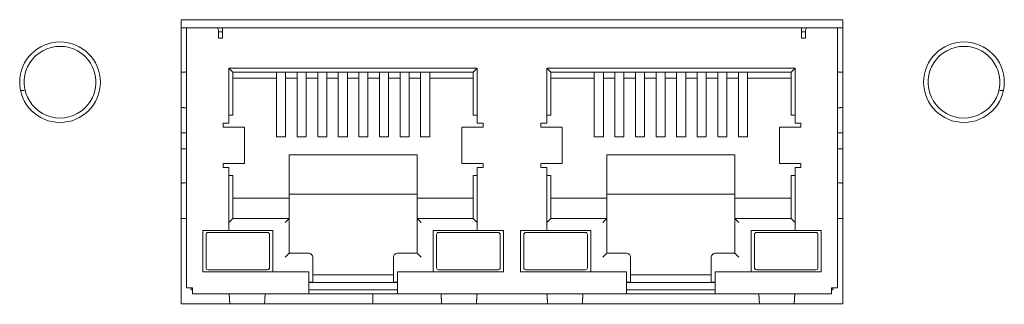
# Model space of a CAD drawing. Units: millimetres. Extents: x 0 to 1189, y 0 to 841.
# Drawn here: x 99 to 148, y 130 to 144 of the extents above; entities that cross this region are included whole.
import ezdxf

# ---------------------------------------------------------------- set-up
doc = ezdxf.new("R2010")
doc.units = ezdxf.units.MM
doc.layers.add('1', color=7, linetype='Continuous', true_color=0xffffff)

msp = doc.modelspace()

# ---------------------------------------------------------------- linework, layer by layer
at = {"layer": '1', "color": 3, "linetype": 'Continuous', "lineweight": 18}
for p, q in [((140.064, 144.272), (107.264, 144.272)), ((107.264, 144.272), (107.264, 130.172)), ((140.064, 130.172), (140.064, 144.272)), ((107.539, 143.862), (107.265, 143.862)), ((107.534, 143.862), (107.834, 143.862)), ((107.534, 130.962), (107.534, 143.862)), ((107.834, 143.862), (109.014, 143.862)), ((109.316, 143.862), (109.015, 143.862)), ((109.114, 143.362), (109.114, 143.762)), ((109.115, 143.662), (109.315, 143.662)), ((109.314, 143.562), (109.314, 143.862)), ((109.314, 143.862), (138.014, 143.862)), ((109.314, 143.562), (109.314, 143.362)), ((138.014, 143.862), (138.014, 143.562)), ((138.014, 143.662), (138.214, 143.662)), ((138.014, 143.562), (138.014, 143.362)), ((138.317, 143.862), (138.016, 143.862)), ((138.214, 143.362), (138.214, 143.762)), ((138.314, 143.862), (139.494, 143.862)), ((139.494, 143.862), (139.794, 143.862)), ((139.794, 130.962), (139.794, 143.862)), ((140.067, 143.862), (139.799, 143.862)), ((109.314, 143.362), (109.114, 143.362)), ((138.014, 143.362), (138.214, 143.362)), ((109.834, 141.662), (109.634, 141.862)), ((109.634, 141.862), (121.944, 141.862)), ((109.634, 139.137), (109.634, 141.862)), ((121.744, 141.662), (109.834, 141.662)), ((109.834, 141.662), (109.834, 139.537)), ((111.994, 141.297), (111.994, 141.662)), ((112.444, 141.297), (112.444, 141.662)), ((113.014, 141.297), (113.014, 141.662)), ((113.464, 141.297), (113.464, 141.662)), ((114.034, 141.297), (114.034, 141.662)), ((114.484, 141.297), (114.484, 141.662)), ((115.054, 141.297), (115.054, 141.662)), ((115.504, 141.297), (115.504, 141.662)), ((116.074, 141.297), (116.074, 141.662)), ((116.524, 141.297), (116.524, 141.662)), ((117.094, 141.297), (117.094, 141.662)), ((117.544, 141.297), (117.544, 141.662)), ((118.114, 141.297), (118.114, 141.662)), ((118.564, 141.297), (118.564, 141.662)), ((119.134, 141.297), (119.134, 141.662)), ((119.584, 141.297), (119.584, 141.662)), ((121.744, 141.662), (121.944, 141.862)), ((121.744, 139.537), (121.744, 141.662)), ((121.944, 141.862), (121.944, 139.137)), ((125.384, 141.862), (125.584, 141.662)), ((125.384, 139.137), (125.384, 141.862)), ((125.384, 141.862), (137.694, 141.862)), ((137.494, 141.662), (125.584, 141.662)), ((125.584, 141.662), (125.584, 139.537)), ((127.744, 141.297), (127.744, 141.662)), ((128.194, 141.297), (128.194, 141.662)), ((128.764, 141.297), (128.764, 141.662)), ((129.214, 141.297), (129.214, 141.662)), ((129.784, 141.297), (129.784, 141.662)), ((130.234, 141.297), (130.234, 141.662)), ((130.804, 141.297), (130.804, 141.662)), ((131.254, 141.297), (131.254, 141.662)), ((131.824, 141.297), (131.824, 141.662)), ((132.274, 141.297), (132.274, 141.662)), ((132.844, 141.297), (132.844, 141.662)), ((133.294, 141.297), (133.294, 141.662)), ((133.864, 141.297), (133.864, 141.662)), ((134.314, 141.297), (134.314, 141.662)), ((134.884, 141.297), (134.884, 141.662)), ((135.334, 141.297), (135.334, 141.662)), ((137.694, 141.862), (137.494, 141.662)), ((137.494, 139.537), (137.494, 141.662)), ((137.694, 141.862), (137.694, 139.137)), ((111.994, 141.362), (109.834, 141.362)), ((109.834, 141.362), (111.994, 141.362)), ((111.994, 141.277), (111.994, 141.297)), ((111.994, 138.462), (111.994, 141.277)), ((113.014, 141.362), (112.444, 141.362)), ((112.444, 141.362), (113.014, 141.362)), ((112.444, 141.277), (112.444, 141.297)), ((112.444, 138.462), (112.444, 141.277)), ((113.014, 141.277), (113.014, 141.297)), ((113.014, 138.462), (113.014, 141.277)), ((114.034, 141.362), (113.464, 141.362)), ((113.464, 141.362), (114.034, 141.362)), ((113.464, 141.277), (113.464, 141.297)), ((113.464, 138.462), (113.464, 141.277)), ((114.034, 141.277), (114.034, 141.297)), ((114.034, 138.462), (114.034, 141.277)), ((115.054, 141.362), (114.484, 141.362)), ((114.484, 141.362), (115.054, 141.362)), ((114.484, 141.277), (114.484, 141.297)), ((114.484, 138.462), (114.484, 141.277)), ((115.054, 141.277), (115.054, 141.297)), ((115.054, 138.462), (115.054, 141.277)), ((116.074, 141.362), (115.504, 141.362)), ((115.504, 141.277), (115.504, 141.297)), ((115.504, 138.462), (115.504, 141.277)), ((115.505, 141.362), (116.074, 141.362)), ((116.074, 141.277), (116.074, 141.297)), ((116.074, 138.462), (116.074, 141.277)), ((117.094, 141.362), (116.524, 141.362)), ((116.524, 141.362), (117.094, 141.362)), ((116.524, 141.277), (116.524, 141.297)), ((116.524, 138.462), (116.524, 141.277)), ((117.094, 141.277), (117.094, 141.297)), ((117.094, 138.462), (117.094, 141.277)), ((118.114, 141.362), (117.544, 141.362)), ((117.544, 141.362), (118.114, 141.362)), ((117.544, 141.277), (117.544, 141.297)), ((117.544, 138.462), (117.544, 141.277)), ((118.114, 141.277), (118.114, 141.297)), ((118.114, 138.462), (118.114, 141.277)), ((119.134, 141.362), (118.564, 141.362)), ((118.564, 141.362), (119.134, 141.362)), ((118.564, 141.277), (118.564, 141.297)), ((118.564, 138.462), (118.564, 141.277)), ((119.134, 141.277), (119.134, 141.297)), ((119.134, 138.462), (119.134, 141.277)), ((121.744, 141.362), (119.584, 141.362)), ((119.584, 141.362), (121.744, 141.362)), ((119.584, 141.277), (119.584, 141.297)), ((119.584, 138.462), (119.584, 141.277)), ((125.584, 141.362), (127.744, 141.362)), ((127.744, 141.362), (125.584, 141.362)), ((127.744, 141.277), (127.744, 141.297)), ((127.744, 138.462), (127.744, 141.277)), ((128.194, 141.362), (128.764, 141.362)), ((128.764, 141.362), (128.194, 141.362)), ((128.194, 141.277), (128.194, 141.297)), ((128.194, 138.462), (128.194, 141.277)), ((128.764, 141.277), (128.764, 141.297)), ((128.764, 138.462), (128.764, 141.277)), ((129.214, 141.362), (129.784, 141.362)), ((129.784, 141.362), (129.214, 141.362)), ((129.214, 141.277), (129.214, 141.297)), ((129.214, 138.462), (129.214, 141.277)), ((129.784, 141.277), (129.784, 141.297)), ((129.784, 138.462), (129.784, 141.277)), ((130.234, 141.362), (130.804, 141.362)), ((130.804, 141.362), (130.234, 141.362)), ((130.234, 141.277), (130.234, 141.297)), ((130.234, 138.462), (130.234, 141.277)), ((130.804, 141.277), (130.804, 141.297)), ((130.804, 138.462), (130.804, 141.277)), ((131.824, 141.362), (131.254, 141.362)), ((131.254, 141.277), (131.254, 141.297)), ((131.254, 138.462), (131.254, 141.277)), ((131.255, 141.362), (131.824, 141.362)), ((131.824, 141.277), (131.824, 141.297)), ((131.824, 138.462), (131.824, 141.277)), ((132.274, 141.362), (132.844, 141.362)), ((132.844, 141.362), (132.274, 141.362)), ((132.274, 141.277), (132.274, 141.297)), ((132.274, 138.462), (132.274, 141.277)), ((132.844, 141.277), (132.844, 141.297)), ((132.844, 138.462), (132.844, 141.277)), ((133.294, 141.362), (133.864, 141.362)), ((133.864, 141.362), (133.294, 141.362)), ((133.294, 141.277), (133.294, 141.297)), ((133.294, 138.462), (133.294, 141.277)), ((133.864, 141.277), (133.864, 141.297)), ((133.864, 138.462), (133.864, 141.277)), ((134.314, 141.362), (134.884, 141.362)), ((134.884, 141.362), (134.314, 141.362)), ((134.314, 141.277), (134.314, 141.297)), ((134.314, 138.462), (134.314, 141.277)), ((134.884, 141.277), (134.884, 141.297)), ((134.884, 138.462), (134.884, 141.277)), ((135.334, 141.362), (137.494, 141.362)), ((137.494, 141.362), (135.334, 141.362)), ((135.334, 141.277), (135.334, 141.297)), ((135.334, 138.462), (135.334, 141.277)), ((99.486, 140.762), (99.306, 140.762)), ((148.022, 140.762), (147.843, 140.762)), ((109.351, 138.937), (109.351, 139.137)), ((109.351, 139.137), (109.634, 139.137)), ((109.834, 139.537), (109.634, 139.537)), ((121.944, 139.537), (121.744, 139.537)), ((122.228, 139.137), (121.944, 139.137)), ((122.228, 138.937), (122.228, 139.137)), ((125.101, 138.937), (125.101, 139.137)), ((125.101, 139.137), (125.384, 139.137)), ((125.584, 139.537), (125.384, 139.537)), ((137.694, 139.537), (137.494, 139.537)), ((137.978, 139.137), (137.694, 139.137)), ((137.978, 138.937), (137.978, 139.137)), ((107.534, 138.662), (107.264, 138.662)), ((109.551, 138.937), (109.351, 138.937)), ((109.551, 138.937), (109.846, 138.937)), ((109.846, 138.937), (110.4, 138.937)), ((110.405, 138.937), (110.4, 138.937)), ((110.405, 137.137), (110.405, 138.937)), ((111.994, 139.025), (111.994, 138.462)), ((112.444, 138.462), (112.444, 139.025)), ((113.014, 139.025), (113.014, 138.462)), ((113.464, 138.462), (113.464, 139.025)), ((114.034, 139.025), (114.034, 138.462)), ((114.484, 138.462), (114.484, 139.025)), ((115.054, 139.025), (115.054, 138.462)), ((115.504, 138.462), (115.504, 139.025)), ((116.074, 138.462), (116.074, 139.025)), ((116.524, 139.025), (116.524, 138.462)), ((117.094, 138.462), (117.094, 139.025)), ((117.544, 139.025), (117.544, 138.462)), ((118.114, 138.462), (118.114, 139.025)), ((118.564, 139.025), (118.564, 138.462)), ((119.134, 138.462), (119.134, 139.025)), ((119.584, 139.025), (119.584, 138.462)), ((121.179, 138.937), (121.174, 138.937)), ((121.174, 138.937), (121.174, 137.137)), ((121.179, 138.937), (121.733, 138.937)), ((121.733, 138.937), (122.028, 138.937)), ((122.028, 138.937), (122.228, 138.937)), ((125.301, 138.937), (125.101, 138.937)), ((125.301, 138.937), (125.596, 138.937)), ((125.596, 138.937), (126.15, 138.937)), ((126.155, 138.937), (126.15, 138.937)), ((126.155, 137.137), (126.155, 138.937)), ((127.744, 139.025), (127.744, 138.462)), ((128.194, 138.462), (128.194, 139.025)), ((128.764, 139.025), (128.764, 138.462)), ((129.214, 138.462), (129.214, 139.025)), ((129.784, 139.025), (129.784, 138.462)), ((130.234, 138.462), (130.234, 139.025)), ((130.804, 139.025), (130.804, 138.462)), ((131.254, 138.462), (131.254, 139.025)), ((131.824, 138.462), (131.824, 139.025)), ((132.274, 139.025), (132.274, 138.462)), ((132.844, 138.462), (132.844, 139.025)), ((133.294, 139.025), (133.294, 138.462)), ((133.864, 138.462), (133.864, 139.025)), ((134.314, 139.025), (134.314, 138.462)), ((134.884, 138.462), (134.884, 139.025)), ((135.334, 139.025), (135.334, 138.462)), ((136.929, 138.937), (136.924, 138.937)), ((136.924, 138.937), (136.924, 137.137)), ((136.929, 138.937), (137.483, 138.937)), ((137.483, 138.937), (137.778, 138.937)), ((137.778, 138.937), (137.978, 138.937)), ((140.064, 138.662), (139.794, 138.662)), ((112.444, 138.462), (111.994, 138.462)), ((113.464, 138.462), (113.014, 138.462)), ((114.484, 138.462), (114.034, 138.462)), ((115.504, 138.462), (115.054, 138.462)), ((116.524, 138.462), (116.074, 138.462)), ((117.544, 138.462), (117.094, 138.462)), ((118.564, 138.462), (118.114, 138.462)), ((119.584, 138.462), (119.134, 138.462)), ((128.194, 138.462), (127.744, 138.462)), ((129.214, 138.462), (128.764, 138.462)), ((130.234, 138.462), (129.784, 138.462)), ((131.254, 138.462), (130.804, 138.462)), ((132.274, 138.462), (131.824, 138.462)), ((133.294, 138.462), (132.844, 138.462)), ((134.314, 138.462), (133.864, 138.462)), ((135.334, 138.462), (134.884, 138.462)), ((107.535, 137.862), (107.265, 137.862)), ((140.064, 137.862), (139.794, 137.862)), ((109.351, 137.137), (109.351, 136.937)), ((109.551, 137.137), (109.351, 137.137)), ((109.846, 137.137), (109.551, 137.137)), ((110.4, 137.137), (109.846, 137.137)), ((110.4, 137.137), (110.405, 137.137)), ((112.614, 135.412), (112.614, 137.562)), ((118.964, 137.562), (112.614, 137.562)), ((118.964, 137.562), (118.964, 135.412)), ((121.174, 137.137), (121.179, 137.137)), ((121.733, 137.137), (121.179, 137.137)), ((122.028, 137.137), (121.733, 137.137)), ((122.028, 137.137), (122.228, 137.137)), ((122.228, 137.137), (122.228, 136.937)), ((125.301, 137.137), (125.101, 137.137)), ((125.101, 137.137), (125.101, 136.937)), ((125.596, 137.137), (125.301, 137.137)), ((126.15, 137.137), (125.596, 137.137)), ((126.15, 137.137), (126.155, 137.137)), ((128.364, 137.562), (128.364, 135.412)), ((134.714, 137.562), (128.364, 137.562)), ((134.714, 135.412), (134.714, 137.562)), ((136.924, 137.137), (136.929, 137.137)), ((137.483, 137.137), (136.929, 137.137)), ((137.778, 137.137), (137.483, 137.137)), ((137.778, 137.137), (137.978, 137.137)), ((137.978, 137.137), (137.978, 136.937)), ((109.351, 136.937), (109.634, 136.937)), ((109.634, 133.812), (109.634, 136.937)), ((122.228, 136.937), (121.944, 136.937)), ((121.944, 136.937), (121.944, 133.812)), ((125.101, 136.937), (125.384, 136.937)), ((125.384, 133.812), (125.384, 136.937)), ((137.978, 136.937), (137.694, 136.937)), ((137.694, 136.937), (137.694, 133.812)), ((109.634, 136.537), (109.834, 136.537)), ((109.834, 136.537), (109.834, 134.412)), ((121.744, 136.537), (121.944, 136.537)), ((121.744, 134.412), (121.744, 136.537)), ((125.384, 136.537), (125.584, 136.537)), ((125.584, 136.537), (125.584, 134.412)), ((137.494, 136.537), (137.694, 136.537)), ((137.494, 134.412), (137.494, 136.537)), ((112.614, 135.412), (109.834, 135.412)), ((112.614, 135.612), (118.964, 135.612)), ((112.614, 134.412), (112.614, 135.412)), ((118.964, 135.412), (118.964, 134.412)), ((121.744, 135.412), (118.964, 135.412)), ((128.364, 135.412), (125.584, 135.412)), ((128.364, 135.612), (134.714, 135.612)), ((128.364, 134.412), (128.364, 135.412)), ((134.714, 135.412), (134.714, 134.412)), ((137.494, 135.412), (134.714, 135.412)), ((109.834, 134.412), (109.634, 134.212)), ((109.834, 134.412), (112.614, 134.412)), ((112.614, 134.412), (112.414, 134.212)), ((112.614, 134.412), (112.614, 132.682)), ((118.964, 134.412), (119.164, 134.212)), ((118.964, 134.412), (121.744, 134.412)), ((118.964, 132.682), (118.964, 134.412)), ((121.744, 134.412), (121.944, 134.212)), ((125.384, 134.212), (125.584, 134.412)), ((125.584, 134.412), (128.364, 134.412)), ((128.164, 134.212), (128.364, 134.412)), ((128.364, 134.412), (128.364, 132.682)), ((134.914, 134.212), (134.714, 134.412)), ((134.714, 132.682), (134.714, 134.412)), ((134.714, 134.412), (137.494, 134.412)), ((137.694, 134.212), (137.494, 134.412)), ((108.334, 131.762), (108.334, 133.812)), ((108.334, 133.812), (109.634, 133.812)), ((108.599, 133.712), (111.549, 133.712)), ((109.634, 133.812), (111.814, 133.812)), ((111.814, 133.812), (111.814, 131.762)), ((121.944, 133.812), (119.764, 133.812)), ((119.764, 133.812), (119.764, 131.762)), ((120.029, 133.712), (122.979, 133.712)), ((121.944, 133.812), (123.244, 133.812)), ((123.244, 133.812), (123.244, 131.762)), ((124.084, 131.762), (124.084, 133.812)), ((124.084, 133.812), (125.384, 133.812)), ((124.349, 133.712), (127.299, 133.712)), ((125.384, 133.812), (127.564, 133.812)), ((127.564, 133.812), (127.564, 131.762)), ((135.514, 133.812), (135.514, 131.762)), ((137.694, 133.812), (135.514, 133.812)), ((135.779, 133.712), (138.729, 133.712)), ((137.694, 133.812), (138.994, 133.812)), ((138.994, 133.812), (138.994, 131.762)), ((108.499, 131.962), (108.499, 133.612)), ((111.649, 133.612), (111.649, 131.962)), ((119.929, 131.962), (119.929, 133.612)), ((123.079, 133.612), (123.079, 131.962)), ((124.249, 131.962), (124.249, 133.612)), ((127.399, 133.612), (127.399, 131.962)), ((135.679, 131.962), (135.679, 133.612)), ((138.829, 133.612), (138.829, 131.962)), ((112.614, 132.682), (112.414, 132.482)), ((112.614, 132.682), (113.589, 132.682)), ((113.789, 132.482), (113.789, 131.263)), ((117.789, 131.263), (117.789, 132.482)), ((117.989, 132.682), (118.964, 132.682)), ((118.964, 132.682), (119.164, 132.482)), ((128.164, 132.482), (128.364, 132.682)), ((128.364, 132.682), (129.339, 132.682)), ((129.539, 132.482), (129.539, 131.263)), ((133.539, 131.263), (133.539, 132.482)), ((133.739, 132.682), (134.714, 132.682)), ((134.914, 132.482), (134.714, 132.682)), ((113.589, 131.762), (108.334, 131.762)), ((111.549, 131.862), (108.599, 131.862)), ((113.589, 130.962), (113.589, 131.762)), ((117.989, 131.762), (117.989, 130.962)), ((123.244, 131.762), (117.989, 131.762)), ((122.979, 131.862), (120.029, 131.862)), ((129.339, 131.762), (124.084, 131.762)), ((127.299, 131.862), (124.349, 131.862)), ((129.339, 130.962), (129.339, 131.762)), ((138.994, 131.762), (133.739, 131.762)), ((133.739, 131.762), (133.739, 130.962)), ((138.729, 131.862), (135.779, 131.862)), ((117.789, 131.612), (113.789, 131.612)), ((129.539, 131.612), (133.539, 131.612)), ((107.534, 130.962), (107.834, 130.962)), ((107.834, 130.662), (107.834, 130.962)), ((117.989, 131.237), (113.589, 131.237)), ((113.589, 130.662), (113.589, 130.962)), ((117.989, 130.862), (113.589, 130.862)), ((117.99, 130.862), (113.59, 130.862)), ((117.989, 130.962), (117.989, 130.662)), ((129.339, 131.237), (133.739, 131.237)), ((129.339, 130.662), (129.339, 130.962)), ((133.739, 130.862), (129.339, 130.862)), ((133.739, 130.862), (129.339, 130.862)), ((133.739, 130.962), (133.739, 130.662)), ((139.494, 130.962), (139.794, 130.962)), ((139.494, 130.962), (139.494, 130.662)), ((113.589, 130.662), (107.834, 130.662)), ((117.989, 130.662), (113.589, 130.662)), ((116.764, 130.663), (116.764, 130.173)), ((129.339, 130.662), (117.989, 130.662)), ((133.739, 130.662), (129.339, 130.662)), ((139.494, 130.662), (133.739, 130.662)), ((107.264, 130.172), (140.064, 130.172))]:
    msp.add_line(p, q, dxfattribs=at)
for points in [[(101.273, 142.948), (101.496, 142.933), (101.714, 142.89), (101.927, 142.82), (102.128, 142.724), (102.316, 142.604), (102.488, 142.46), (102.64, 142.297), (102.77, 142.116), (102.877, 141.919), (102.958, 141.712), (103.013, 141.495), (103.039, 141.273), (103.038, 141.051), (103.009, 140.828), (102.953, 140.613), (102.87, 140.406), (102.761, 140.21), (102.63, 140.031), (102.476, 139.868), (102.303, 139.727), (102.115, 139.608), (101.911, 139.514), (101.699, 139.446), (101.48, 139.405), (101.256, 139.392), (101.035, 139.407), (100.815, 139.45), (100.603, 139.52), (100.402, 139.615), (100.213, 139.736), (100.042, 139.879), (99.89, 140.042), (99.759, 140.224), (99.653, 140.419), (99.571, 140.628), (99.517, 140.844), (99.49, 141.065), (99.49, 141.289), (99.519, 141.51), (99.575, 141.726), (99.659, 141.934), (99.767, 142.128), (99.899, 142.309), (100.052, 142.471), (100.224, 142.612), (100.414, 142.731), (100.616, 142.826), (100.828, 142.894), (101.049, 142.935), (101.273, 142.948)], [(146.073, 142.948), (146.296, 142.933), (146.514, 142.89), (146.727, 142.82), (146.928, 142.724), (147.116, 142.604), (147.288, 142.46), (147.44, 142.297), (147.57, 142.116), (147.677, 141.919), (147.758, 141.712), (147.813, 141.495), (147.839, 141.273), (147.838, 141.051), (147.809, 140.828), (147.753, 140.613), (147.67, 140.406), (147.561, 140.21), (147.43, 140.031), (147.276, 139.868), (147.103, 139.727), (146.915, 139.608), (146.711, 139.514), (146.499, 139.446), (146.28, 139.405), (146.056, 139.392), (145.835, 139.407), (145.615, 139.45), (145.403, 139.52), (145.202, 139.615), (145.013, 139.736), (144.842, 139.879), (144.69, 140.042), (144.559, 140.224), (144.453, 140.419), (144.371, 140.628), (144.317, 140.844), (144.29, 141.065), (144.29, 141.289), (144.319, 141.51), (144.375, 141.726), (144.459, 141.934), (144.567, 142.128), (144.699, 142.309), (144.852, 142.471), (145.024, 142.612), (145.214, 142.731), (145.416, 142.826), (145.628, 142.894), (145.849, 142.935), (146.073, 142.948)]]:
    msp.add_lwpolyline(points, close=True, dxfattribs=at)
for points in [[(107.245, 141.661), (107.248, 141.661), (107.251, 141.661), (107.253, 141.661), (107.256, 141.662), (107.259, 141.662), (107.261, 141.662), (107.264, 141.662), (107.267, 141.662), (107.269, 141.662), (107.272, 141.663), (107.274, 141.663), (107.277, 141.663), (107.28, 141.663), (107.282, 141.663), (107.285, 141.663), (107.288, 141.664), (107.291, 141.664), (107.293, 141.664), (107.296, 141.664), (107.299, 141.664), (107.301, 141.664), (107.304, 141.665), (107.307, 141.665), (107.309, 141.665), (107.312, 141.665), (107.315, 141.665), (107.318, 141.665), (107.32, 141.665), (107.323, 141.666), (107.326, 141.666), (107.329, 141.666), (107.331, 141.666), (107.334, 141.666), (107.337, 141.666), (107.34, 141.667), (107.342, 141.667), (107.345, 141.667), (107.348, 141.667), (107.351, 141.667), (107.353, 141.667), (107.356, 141.668), (107.359, 141.668), (107.362, 141.668), (107.365, 141.668), (107.367, 141.668), (107.37, 141.668), (107.373, 141.669), (107.376, 141.669), (107.379, 141.669), (107.381, 141.669)], [(107.534, 141.687), (107.534, 141.687), (107.534, 141.687), (107.534, 141.686), (107.533, 141.686), (107.533, 141.686), (107.532, 141.685), (107.531, 141.685), (107.53, 141.684), (107.529, 141.684), (107.528, 141.684), (107.527, 141.683), (107.525, 141.683), (107.524, 141.683), (107.522, 141.682), (107.52, 141.682), (107.518, 141.681), (107.516, 141.681), (107.514, 141.681), (107.512, 141.68), (107.509, 141.68), (107.507, 141.68), (107.504, 141.679), (107.501, 141.679), (107.498, 141.679), (107.495, 141.678), (107.492, 141.678), (107.489, 141.677), (107.485, 141.677), (107.482, 141.677), (107.478, 141.676), (107.475, 141.676), (107.471, 141.676), (107.467, 141.675), (107.463, 141.675), (107.458, 141.674), (107.454, 141.674), (107.45, 141.674), (107.445, 141.673), (107.44, 141.673), (107.435, 141.673), (107.431, 141.672), (107.426, 141.672), (107.42, 141.672), (107.415, 141.671), (107.41, 141.671), (107.404, 141.67), (107.399, 141.67), (107.393, 141.67), (107.387, 141.669), (107.381, 141.669)], [(139.947, 141.669), (139.942, 141.669), (139.936, 141.67), (139.93, 141.67), (139.924, 141.67), (139.919, 141.671), (139.914, 141.671), (139.908, 141.672), (139.903, 141.672), (139.898, 141.672), (139.893, 141.673), (139.888, 141.673), (139.884, 141.673), (139.879, 141.674), (139.875, 141.674), (139.87, 141.674), (139.866, 141.675), (139.862, 141.675), (139.858, 141.676), (139.854, 141.676), (139.85, 141.676), (139.847, 141.677), (139.843, 141.677), (139.84, 141.677), (139.837, 141.678), (139.833, 141.678), (139.83, 141.679), (139.827, 141.679), (139.825, 141.679), (139.822, 141.68), (139.819, 141.68), (139.817, 141.68), (139.815, 141.681), (139.812, 141.681), (139.81, 141.681), (139.809, 141.682), (139.807, 141.682), (139.805, 141.683), (139.803, 141.683), (139.802, 141.683), (139.801, 141.684), (139.8, 141.684), (139.798, 141.684), (139.798, 141.685), (139.797, 141.685), (139.796, 141.686), (139.795, 141.686), (139.795, 141.686), (139.795, 141.687), (139.794, 141.687), (139.794, 141.687)], [(139.947, 141.669), (139.95, 141.669), (139.953, 141.669), (139.956, 141.669), (139.959, 141.668), (139.961, 141.668), (139.964, 141.668), (139.967, 141.668), (139.97, 141.668), (139.973, 141.668), (139.975, 141.667), (139.978, 141.667), (139.981, 141.667), (139.984, 141.667), (139.987, 141.667), (139.989, 141.667), (139.992, 141.666), (139.995, 141.666), (139.998, 141.666), (140, 141.666), (140.003, 141.666), (140.006, 141.666), (140.009, 141.665), (140.011, 141.665), (140.014, 141.665), (140.017, 141.665), (140.019, 141.665), (140.022, 141.665), (140.025, 141.665), (140.028, 141.664), (140.03, 141.664), (140.033, 141.664), (140.036, 141.664), (140.038, 141.664), (140.041, 141.664), (140.044, 141.663), (140.046, 141.663), (140.049, 141.663), (140.052, 141.663), (140.054, 141.663), (140.057, 141.663), (140.06, 141.662), (140.062, 141.662), (140.065, 141.662), (140.068, 141.662), (140.07, 141.662), (140.073, 141.662), (140.076, 141.661), (140.078, 141.661), (140.081, 141.661), (140.083, 141.661)], [(107.245, 139.914), (107.248, 139.914), (107.251, 139.913), (107.253, 139.913), (107.256, 139.913), (107.259, 139.913), (107.261, 139.913), (107.264, 139.913), (107.267, 139.912), (107.269, 139.912), (107.272, 139.912), (107.274, 139.912), (107.277, 139.912), (107.28, 139.912), (107.282, 139.911), (107.285, 139.911), (107.288, 139.911), (107.291, 139.911), (107.293, 139.911), (107.296, 139.911), (107.299, 139.911), (107.301, 139.91), (107.304, 139.91), (107.307, 139.91), (107.309, 139.91), (107.312, 139.91), (107.315, 139.91), (107.318, 139.909), (107.32, 139.909), (107.323, 139.909), (107.326, 139.909), (107.329, 139.909), (107.331, 139.909), (107.334, 139.908), (107.337, 139.908), (107.34, 139.908), (107.342, 139.908), (107.345, 139.908), (107.348, 139.908), (107.351, 139.907), (107.353, 139.907), (107.356, 139.907), (107.359, 139.907), (107.362, 139.907), (107.365, 139.907), (107.367, 139.907), (107.37, 139.906), (107.373, 139.906), (107.376, 139.906), (107.379, 139.906), (107.381, 139.906)], [(107.534, 139.887), (107.534, 139.888), (107.534, 139.888), (107.534, 139.888), (107.533, 139.889), (107.533, 139.889), (107.532, 139.89), (107.531, 139.89), (107.53, 139.89), (107.529, 139.891), (107.528, 139.891), (107.527, 139.891), (107.525, 139.892), (107.524, 139.892), (107.522, 139.892), (107.52, 139.893), (107.518, 139.893), (107.516, 139.894), (107.514, 139.894), (107.512, 139.894), (107.509, 139.895), (107.507, 139.895), (107.504, 139.895), (107.501, 139.896), (107.498, 139.896), (107.495, 139.897), (107.492, 139.897), (107.489, 139.897), (107.485, 139.898), (107.482, 139.898), (107.478, 139.898), (107.475, 139.899), (107.471, 139.899), (107.467, 139.899), (107.463, 139.9), (107.458, 139.9), (107.454, 139.901), (107.45, 139.901), (107.445, 139.901), (107.44, 139.902), (107.435, 139.902), (107.431, 139.902), (107.426, 139.903), (107.42, 139.903), (107.415, 139.904), (107.41, 139.904), (107.404, 139.904), (107.399, 139.905), (107.393, 139.905), (107.387, 139.905), (107.381, 139.906)], [(139.947, 139.906), (139.942, 139.905), (139.936, 139.905), (139.93, 139.905), (139.924, 139.904), (139.919, 139.904), (139.914, 139.904), (139.908, 139.903), (139.903, 139.903), (139.898, 139.902), (139.893, 139.902), (139.888, 139.902), (139.884, 139.901), (139.879, 139.901), (139.875, 139.901), (139.87, 139.9), (139.866, 139.9), (139.862, 139.899), (139.858, 139.899), (139.854, 139.899), (139.85, 139.898), (139.847, 139.898), (139.843, 139.898), (139.84, 139.897), (139.837, 139.897), (139.833, 139.897), (139.83, 139.896), (139.827, 139.896), (139.825, 139.895), (139.822, 139.895), (139.819, 139.895), (139.817, 139.894), (139.815, 139.894), (139.812, 139.894), (139.81, 139.893), (139.809, 139.893), (139.807, 139.892), (139.805, 139.892), (139.803, 139.892), (139.802, 139.891), (139.801, 139.891), (139.8, 139.891), (139.798, 139.89), (139.798, 139.89), (139.797, 139.89), (139.796, 139.889), (139.795, 139.889), (139.795, 139.888), (139.795, 139.888), (139.794, 139.888), (139.794, 139.887)], [(139.947, 139.906), (139.95, 139.906), (139.953, 139.906), (139.956, 139.906), (139.959, 139.906), (139.961, 139.907), (139.964, 139.907), (139.967, 139.907), (139.97, 139.907), (139.973, 139.907), (139.975, 139.907), (139.978, 139.907), (139.981, 139.908), (139.984, 139.908), (139.987, 139.908), (139.989, 139.908), (139.992, 139.908), (139.995, 139.908), (139.998, 139.909), (140, 139.909), (140.003, 139.909), (140.006, 139.909), (140.009, 139.909), (140.011, 139.909), (140.014, 139.91), (140.017, 139.91), (140.019, 139.91), (140.022, 139.91), (140.025, 139.91), (140.028, 139.91), (140.03, 139.911), (140.033, 139.911), (140.036, 139.911), (140.038, 139.911), (140.041, 139.911), (140.044, 139.911), (140.046, 139.911), (140.049, 139.912), (140.052, 139.912), (140.054, 139.912), (140.057, 139.912), (140.06, 139.912), (140.062, 139.912), (140.065, 139.913), (140.068, 139.913), (140.07, 139.913), (140.073, 139.913), (140.076, 139.913), (140.078, 139.913), (140.081, 139.914), (140.083, 139.914)], [(107.381, 136.169), (107.379, 136.169), (107.376, 136.169), (107.373, 136.169), (107.37, 136.168), (107.367, 136.168), (107.365, 136.168), (107.362, 136.168), (107.359, 136.168), (107.356, 136.168), (107.353, 136.167), (107.351, 136.167), (107.348, 136.167), (107.345, 136.167), (107.342, 136.167), (107.34, 136.167), (107.337, 136.166), (107.334, 136.166), (107.331, 136.166), (107.329, 136.166), (107.326, 136.166), (107.323, 136.166), (107.32, 136.165), (107.318, 136.165), (107.315, 136.165), (107.312, 136.165), (107.309, 136.165), (107.307, 136.165), (107.304, 136.165), (107.301, 136.164), (107.299, 136.164), (107.296, 136.164), (107.293, 136.164), (107.291, 136.164), (107.288, 136.164), (107.285, 136.163), (107.282, 136.163), (107.28, 136.163), (107.277, 136.163), (107.274, 136.163), (107.272, 136.163), (107.269, 136.162), (107.267, 136.162), (107.264, 136.162), (107.261, 136.162), (107.259, 136.162), (107.256, 136.162), (107.253, 136.161), (107.251, 136.161), (107.248, 136.161), (107.245, 136.161)], [(107.381, 136.169), (107.387, 136.169), (107.393, 136.17), (107.399, 136.17), (107.404, 136.17), (107.41, 136.171), (107.415, 136.171), (107.421, 136.172), (107.426, 136.172), (107.431, 136.172), (107.436, 136.173), (107.44, 136.173), (107.445, 136.173), (107.45, 136.174), (107.454, 136.174), (107.458, 136.174), (107.463, 136.175), (107.467, 136.175), (107.471, 136.176), (107.475, 136.176), (107.478, 136.176), (107.482, 136.177), (107.486, 136.177), (107.489, 136.177), (107.492, 136.178), (107.495, 136.178), (107.499, 136.179), (107.501, 136.179), (107.504, 136.179), (107.507, 136.18), (107.509, 136.18), (107.512, 136.18), (107.514, 136.181), (107.516, 136.181), (107.518, 136.181), (107.52, 136.182), (107.522, 136.182), (107.524, 136.183), (107.525, 136.183), (107.527, 136.183), (107.528, 136.184), (107.529, 136.184), (107.53, 136.184), (107.531, 136.185), (107.532, 136.185), (107.533, 136.186), (107.533, 136.186), (107.534, 136.186), (107.534, 136.187), (107.534, 136.187), (107.534, 136.187)], [(139.794, 136.187), (139.794, 136.187), (139.795, 136.187), (139.795, 136.186), (139.795, 136.186), (139.796, 136.186), (139.797, 136.185), (139.798, 136.185), (139.798, 136.184), (139.8, 136.184), (139.801, 136.184), (139.802, 136.183), (139.803, 136.183), (139.805, 136.183), (139.807, 136.182), (139.809, 136.182), (139.81, 136.181), (139.813, 136.181), (139.815, 136.181), (139.817, 136.18), (139.819, 136.18), (139.822, 136.18), (139.825, 136.179), (139.828, 136.179), (139.83, 136.179), (139.834, 136.178), (139.837, 136.178), (139.84, 136.177), (139.843, 136.177), (139.847, 136.177), (139.851, 136.176), (139.854, 136.176), (139.858, 136.176), (139.862, 136.175), (139.866, 136.175), (139.87, 136.174), (139.875, 136.174), (139.879, 136.174), (139.884, 136.173), (139.889, 136.173), (139.893, 136.173), (139.898, 136.172), (139.903, 136.172), (139.908, 136.172), (139.914, 136.171), (139.919, 136.171), (139.925, 136.17), (139.93, 136.17), (139.936, 136.17), (139.942, 136.169), (139.947, 136.169)], [(140.083, 136.161), (140.081, 136.161), (140.078, 136.161), (140.076, 136.161), (140.073, 136.162), (140.07, 136.162), (140.068, 136.162), (140.065, 136.162), (140.062, 136.162), (140.06, 136.162), (140.057, 136.163), (140.054, 136.163), (140.052, 136.163), (140.049, 136.163), (140.046, 136.163), (140.044, 136.163), (140.041, 136.164), (140.038, 136.164), (140.036, 136.164), (140.033, 136.164), (140.03, 136.164), (140.028, 136.164), (140.025, 136.165), (140.022, 136.165), (140.019, 136.165), (140.017, 136.165), (140.014, 136.165), (140.011, 136.165), (140.009, 136.165), (140.006, 136.166), (140.003, 136.166), (140, 136.166), (139.998, 136.166), (139.995, 136.166), (139.992, 136.166), (139.989, 136.167), (139.987, 136.167), (139.984, 136.167), (139.981, 136.167), (139.978, 136.167), (139.975, 136.167), (139.973, 136.168), (139.97, 136.168), (139.967, 136.168), (139.964, 136.168), (139.961, 136.168), (139.959, 136.168), (139.956, 136.169), (139.953, 136.169), (139.95, 136.169), (139.947, 136.169)], [(107.381, 134.406), (107.379, 134.406), (107.376, 134.406), (107.373, 134.406), (107.37, 134.406), (107.367, 134.407), (107.365, 134.407), (107.362, 134.407), (107.359, 134.407), (107.356, 134.407), (107.353, 134.407), (107.351, 134.407), (107.348, 134.408), (107.345, 134.408), (107.342, 134.408), (107.34, 134.408), (107.337, 134.408), (107.334, 134.408), (107.331, 134.409), (107.329, 134.409), (107.326, 134.409), (107.323, 134.409), (107.32, 134.409), (107.318, 134.409), (107.315, 134.41), (107.312, 134.41), (107.309, 134.41), (107.307, 134.41), (107.304, 134.41), (107.301, 134.41), (107.299, 134.411), (107.296, 134.411), (107.293, 134.411), (107.291, 134.411), (107.288, 134.411), (107.285, 134.411), (107.282, 134.411), (107.28, 134.412), (107.277, 134.412), (107.274, 134.412), (107.272, 134.412), (107.269, 134.412), (107.267, 134.412), (107.264, 134.413), (107.261, 134.413), (107.259, 134.413), (107.256, 134.413), (107.253, 134.413), (107.251, 134.413), (107.248, 134.414), (107.245, 134.414)], [(107.381, 134.406), (107.387, 134.405), (107.393, 134.405), (107.399, 134.405), (107.404, 134.404), (107.41, 134.404), (107.415, 134.404), (107.421, 134.403), (107.426, 134.403), (107.431, 134.402), (107.436, 134.402), (107.44, 134.402), (107.445, 134.401), (107.45, 134.401), (107.454, 134.401), (107.458, 134.4), (107.463, 134.4), (107.467, 134.399), (107.471, 134.399), (107.475, 134.399), (107.478, 134.398), (107.482, 134.398), (107.486, 134.398), (107.489, 134.397), (107.492, 134.397), (107.495, 134.397), (107.499, 134.396), (107.501, 134.396), (107.504, 134.395), (107.507, 134.395), (107.509, 134.395), (107.512, 134.394), (107.514, 134.394), (107.516, 134.394), (107.518, 134.393), (107.52, 134.393), (107.522, 134.392), (107.524, 134.392), (107.525, 134.392), (107.527, 134.391), (107.528, 134.391), (107.529, 134.391), (107.53, 134.39), (107.531, 134.39), (107.532, 134.39), (107.533, 134.389), (107.533, 134.389), (107.534, 134.388), (107.534, 134.388), (107.534, 134.388), (107.534, 134.387)], [(139.794, 134.387), (139.794, 134.388), (139.795, 134.388), (139.795, 134.388), (139.795, 134.389), (139.796, 134.389), (139.797, 134.39), (139.798, 134.39), (139.798, 134.39), (139.8, 134.391), (139.801, 134.391), (139.802, 134.391), (139.803, 134.392), (139.805, 134.392), (139.807, 134.392), (139.809, 134.393), (139.81, 134.393), (139.813, 134.394), (139.815, 134.394), (139.817, 134.394), (139.819, 134.395), (139.822, 134.395), (139.825, 134.395), (139.828, 134.396), (139.83, 134.396), (139.834, 134.397), (139.837, 134.397), (139.84, 134.397), (139.843, 134.398), (139.847, 134.398), (139.851, 134.398), (139.854, 134.399), (139.858, 134.399), (139.862, 134.399), (139.866, 134.4), (139.87, 134.4), (139.875, 134.401), (139.879, 134.401), (139.884, 134.401), (139.889, 134.402), (139.893, 134.402), (139.898, 134.402), (139.903, 134.403), (139.908, 134.403), (139.914, 134.404), (139.919, 134.404), (139.925, 134.404), (139.93, 134.405), (139.936, 134.405), (139.942, 134.405), (139.947, 134.406)], [(140.083, 134.414), (140.081, 134.414), (140.078, 134.413), (140.076, 134.413), (140.073, 134.413), (140.07, 134.413), (140.068, 134.413), (140.065, 134.413), (140.062, 134.412), (140.06, 134.412), (140.057, 134.412), (140.054, 134.412), (140.052, 134.412), (140.049, 134.412), (140.046, 134.411), (140.044, 134.411), (140.041, 134.411), (140.038, 134.411), (140.036, 134.411), (140.033, 134.411), (140.03, 134.411), (140.028, 134.41), (140.025, 134.41), (140.022, 134.41), (140.019, 134.41), (140.017, 134.41), (140.014, 134.41), (140.011, 134.409), (140.009, 134.409), (140.006, 134.409), (140.003, 134.409), (140, 134.409), (139.998, 134.409), (139.995, 134.408), (139.992, 134.408), (139.989, 134.408), (139.987, 134.408), (139.984, 134.408), (139.981, 134.408), (139.978, 134.407), (139.975, 134.407), (139.973, 134.407), (139.97, 134.407), (139.967, 134.407), (139.964, 134.407), (139.961, 134.407), (139.959, 134.406), (139.956, 134.406), (139.953, 134.406), (139.95, 134.406), (139.947, 134.406)], [(109.658, 130.509), (109.657, 130.515), (109.657, 130.521), (109.657, 130.527), (109.656, 130.532), (109.656, 130.538), (109.656, 130.543), (109.655, 130.548), (109.655, 130.554), (109.654, 130.559), (109.654, 130.564), (109.654, 130.568), (109.653, 130.573), (109.653, 130.578), (109.653, 130.582), (109.652, 130.586), (109.652, 130.591), (109.652, 130.595), (109.651, 130.599), (109.651, 130.603), (109.65, 130.606), (109.65, 130.61), (109.65, 130.614), (109.649, 130.617), (109.649, 130.62), (109.649, 130.623), (109.648, 130.626), (109.648, 130.629), (109.647, 130.632), (109.647, 130.635), (109.647, 130.637), (109.646, 130.64), (109.646, 130.642), (109.646, 130.644), (109.645, 130.646), (109.645, 130.648), (109.645, 130.65), (109.644, 130.652), (109.644, 130.653), (109.643, 130.655), (109.643, 130.656), (109.643, 130.657), (109.642, 130.658), (109.642, 130.659), (109.642, 130.66), (109.641, 130.661), (109.641, 130.661), (109.641, 130.662), (109.64, 130.662), (109.64, 130.662), (109.639, 130.662)], [(109.658, 130.509), (109.658, 130.501), (109.659, 130.493), (109.659, 130.485), (109.66, 130.477), (109.66, 130.469), (109.661, 130.461), (109.661, 130.453), (109.661, 130.445), (109.662, 130.437), (109.662, 130.429), (109.663, 130.422), (109.663, 130.414), (109.664, 130.406), (109.664, 130.398), (109.665, 130.391), (109.665, 130.383), (109.666, 130.376), (109.666, 130.368), (109.667, 130.361), (109.667, 130.353), (109.667, 130.346), (109.668, 130.338), (109.668, 130.331), (109.669, 130.324), (109.669, 130.316), (109.67, 130.309), (109.67, 130.302), (109.671, 130.295), (109.671, 130.287), (109.672, 130.28), (109.672, 130.273), (109.673, 130.266), (109.673, 130.259), (109.673, 130.252), (109.674, 130.245), (109.674, 130.238), (109.675, 130.231), (109.675, 130.225), (109.676, 130.218), (109.676, 130.211), (109.677, 130.204), (109.677, 130.198), (109.678, 130.191), (109.678, 130.184), (109.679, 130.178), (109.679, 130.171), (109.679, 130.165), (109.68, 130.158), (109.68, 130.152), (109.681, 130.146)], [(111.421, 130.509), (111.421, 130.501), (111.42, 130.493), (111.42, 130.485), (111.419, 130.477), (111.419, 130.469), (111.418, 130.461), (111.418, 130.453), (111.417, 130.445), (111.417, 130.437), (111.416, 130.429), (111.416, 130.422), (111.416, 130.414), (111.415, 130.406), (111.415, 130.398), (111.414, 130.391), (111.414, 130.383), (111.413, 130.376), (111.413, 130.368), (111.412, 130.361), (111.412, 130.353), (111.411, 130.346), (111.411, 130.338), (111.41, 130.331), (111.41, 130.324), (111.41, 130.316), (111.409, 130.309), (111.409, 130.302), (111.408, 130.295), (111.408, 130.287), (111.407, 130.28), (111.407, 130.273), (111.406, 130.266), (111.406, 130.259), (111.405, 130.252), (111.405, 130.245), (111.404, 130.238), (111.404, 130.231), (111.403, 130.225), (111.403, 130.218), (111.403, 130.211), (111.402, 130.204), (111.402, 130.198), (111.401, 130.191), (111.401, 130.184), (111.4, 130.178), (111.4, 130.171), (111.399, 130.165), (111.399, 130.158), (111.398, 130.152), (111.398, 130.146)], [(111.421, 130.509), (111.421, 130.515), (111.422, 130.521), (111.422, 130.527), (111.423, 130.532), (111.423, 130.538), (111.423, 130.543), (111.424, 130.548), (111.424, 130.554), (111.424, 130.559), (111.425, 130.564), (111.425, 130.568), (111.425, 130.573), (111.426, 130.578), (111.426, 130.582), (111.427, 130.586), (111.427, 130.591), (111.427, 130.595), (111.428, 130.599), (111.428, 130.603), (111.428, 130.606), (111.429, 130.61), (111.429, 130.614), (111.43, 130.617), (111.43, 130.62), (111.43, 130.623), (111.431, 130.626), (111.431, 130.629), (111.431, 130.632), (111.432, 130.635), (111.432, 130.637), (111.432, 130.64), (111.433, 130.642), (111.433, 130.644), (111.434, 130.646), (111.434, 130.648), (111.434, 130.65), (111.435, 130.652), (111.435, 130.653), (111.435, 130.655), (111.436, 130.656), (111.436, 130.657), (111.436, 130.658), (111.437, 130.659), (111.437, 130.66), (111.438, 130.661), (111.438, 130.661), (111.438, 130.662), (111.439, 130.662), (111.439, 130.662), (111.439, 130.662)], [(120.139, 130.662), (120.14, 130.662), (120.14, 130.662), (120.141, 130.662), (120.141, 130.661), (120.141, 130.661), (120.142, 130.66), (120.142, 130.659), (120.142, 130.658), (120.143, 130.657), (120.143, 130.656), (120.143, 130.655), (120.144, 130.653), (120.144, 130.652), (120.145, 130.65), (120.145, 130.648), (120.145, 130.646), (120.146, 130.644), (120.146, 130.642), (120.146, 130.64), (120.147, 130.637), (120.147, 130.635), (120.148, 130.632), (120.148, 130.629), (120.148, 130.626), (120.149, 130.623), (120.149, 130.62), (120.149, 130.617), (120.15, 130.613), (120.15, 130.61), (120.15, 130.606), (120.151, 130.602), (120.151, 130.599), (120.152, 130.595), (120.152, 130.591), (120.152, 130.586), (120.153, 130.582), (120.153, 130.577), (120.153, 130.573), (120.154, 130.568), (120.154, 130.563), (120.154, 130.559), (120.155, 130.553), (120.155, 130.548), (120.156, 130.543), (120.156, 130.538), (120.156, 130.532), (120.157, 130.527), (120.157, 130.521), (120.157, 130.515), (120.158, 130.509)], [(120.181, 130.146), (120.18, 130.152), (120.18, 130.158), (120.179, 130.165), (120.179, 130.171), (120.179, 130.178), (120.178, 130.184), (120.178, 130.191), (120.177, 130.198), (120.177, 130.204), (120.176, 130.211), (120.176, 130.218), (120.175, 130.225), (120.175, 130.231), (120.174, 130.238), (120.174, 130.245), (120.173, 130.252), (120.173, 130.259), (120.173, 130.266), (120.172, 130.273), (120.172, 130.28), (120.171, 130.287), (120.171, 130.295), (120.17, 130.302), (120.17, 130.309), (120.169, 130.316), (120.169, 130.324), (120.168, 130.331), (120.168, 130.338), (120.167, 130.346), (120.167, 130.353), (120.167, 130.361), (120.166, 130.368), (120.166, 130.376), (120.165, 130.383), (120.165, 130.391), (120.164, 130.398), (120.164, 130.406), (120.163, 130.414), (120.163, 130.422), (120.162, 130.429), (120.162, 130.437), (120.161, 130.445), (120.161, 130.453), (120.161, 130.461), (120.16, 130.469), (120.16, 130.477), (120.159, 130.485), (120.159, 130.493), (120.158, 130.501), (120.158, 130.509)], [(121.898, 130.146), (121.898, 130.152), (121.899, 130.158), (121.899, 130.165), (121.9, 130.171), (121.9, 130.178), (121.901, 130.184), (121.901, 130.191), (121.902, 130.198), (121.902, 130.204), (121.903, 130.211), (121.903, 130.218), (121.903, 130.225), (121.904, 130.231), (121.904, 130.238), (121.905, 130.245), (121.905, 130.252), (121.906, 130.259), (121.906, 130.266), (121.907, 130.273), (121.907, 130.28), (121.908, 130.287), (121.908, 130.295), (121.909, 130.302), (121.909, 130.309), (121.91, 130.316), (121.91, 130.324), (121.91, 130.331), (121.911, 130.338), (121.911, 130.346), (121.912, 130.353), (121.912, 130.361), (121.913, 130.368), (121.913, 130.376), (121.914, 130.383), (121.914, 130.391), (121.915, 130.398), (121.915, 130.406), (121.916, 130.414), (121.916, 130.422), (121.916, 130.429), (121.917, 130.437), (121.917, 130.445), (121.918, 130.453), (121.918, 130.461), (121.919, 130.469), (121.919, 130.477), (121.92, 130.485), (121.92, 130.493), (121.921, 130.501), (121.921, 130.509)], [(121.939, 130.662), (121.939, 130.662), (121.939, 130.662), (121.938, 130.662), (121.938, 130.661), (121.938, 130.661), (121.937, 130.66), (121.937, 130.659), (121.936, 130.658), (121.936, 130.657), (121.936, 130.656), (121.935, 130.655), (121.935, 130.653), (121.935, 130.652), (121.934, 130.65), (121.934, 130.648), (121.934, 130.646), (121.933, 130.644), (121.933, 130.642), (121.932, 130.64), (121.932, 130.637), (121.932, 130.635), (121.931, 130.632), (121.931, 130.629), (121.931, 130.626), (121.93, 130.623), (121.93, 130.62), (121.929, 130.617), (121.929, 130.613), (121.929, 130.61), (121.928, 130.606), (121.928, 130.602), (121.928, 130.599), (121.927, 130.595), (121.927, 130.591), (121.927, 130.586), (121.926, 130.582), (121.926, 130.577), (121.925, 130.573), (121.925, 130.568), (121.925, 130.563), (121.924, 130.559), (121.924, 130.553), (121.924, 130.548), (121.923, 130.543), (121.923, 130.538), (121.923, 130.532), (121.922, 130.527), (121.922, 130.521), (121.921, 130.515), (121.921, 130.509)], [(125.408, 130.509), (125.407, 130.515), (125.407, 130.521), (125.407, 130.527), (125.406, 130.532), (125.406, 130.538), (125.406, 130.543), (125.405, 130.548), (125.405, 130.554), (125.404, 130.559), (125.404, 130.564), (125.404, 130.568), (125.403, 130.573), (125.403, 130.578), (125.403, 130.582), (125.402, 130.586), (125.402, 130.591), (125.402, 130.595), (125.401, 130.599), (125.401, 130.603), (125.4, 130.606), (125.4, 130.61), (125.4, 130.614), (125.399, 130.617), (125.399, 130.62), (125.399, 130.623), (125.398, 130.626), (125.398, 130.629), (125.397, 130.632), (125.397, 130.635), (125.397, 130.637), (125.396, 130.64), (125.396, 130.642), (125.396, 130.644), (125.395, 130.646), (125.395, 130.648), (125.395, 130.65), (125.394, 130.652), (125.394, 130.653), (125.393, 130.655), (125.393, 130.656), (125.393, 130.657), (125.392, 130.658), (125.392, 130.659), (125.392, 130.66), (125.391, 130.661), (125.391, 130.661), (125.391, 130.662), (125.39, 130.662), (125.39, 130.662), (125.389, 130.662)], [(125.408, 130.509), (125.408, 130.501), (125.409, 130.493), (125.409, 130.485), (125.41, 130.477), (125.41, 130.469), (125.411, 130.461), (125.411, 130.453), (125.411, 130.445), (125.412, 130.437), (125.412, 130.429), (125.413, 130.422), (125.413, 130.414), (125.414, 130.406), (125.414, 130.398), (125.415, 130.391), (125.415, 130.383), (125.416, 130.376), (125.416, 130.368), (125.417, 130.361), (125.417, 130.353), (125.417, 130.346), (125.418, 130.338), (125.418, 130.331), (125.419, 130.324), (125.419, 130.316), (125.42, 130.309), (125.42, 130.302), (125.421, 130.295), (125.421, 130.287), (125.422, 130.28), (125.422, 130.273), (125.423, 130.266), (125.423, 130.259), (125.423, 130.252), (125.424, 130.245), (125.424, 130.238), (125.425, 130.231), (125.425, 130.225), (125.426, 130.218), (125.426, 130.211), (125.427, 130.204), (125.427, 130.198), (125.428, 130.191), (125.428, 130.184), (125.429, 130.178), (125.429, 130.171), (125.429, 130.165), (125.43, 130.158), (125.43, 130.152), (125.431, 130.146)], [(127.171, 130.509), (127.171, 130.501), (127.17, 130.493), (127.17, 130.485), (127.169, 130.477), (127.169, 130.469), (127.168, 130.461), (127.168, 130.453), (127.167, 130.445), (127.167, 130.437), (127.166, 130.429), (127.166, 130.422), (127.166, 130.414), (127.165, 130.406), (127.165, 130.398), (127.164, 130.391), (127.164, 130.383), (127.163, 130.376), (127.163, 130.368), (127.162, 130.361), (127.162, 130.353), (127.161, 130.346), (127.161, 130.338), (127.16, 130.331), (127.16, 130.324), (127.16, 130.316), (127.159, 130.309), (127.159, 130.302), (127.158, 130.295), (127.158, 130.287), (127.157, 130.28), (127.157, 130.273), (127.156, 130.266), (127.156, 130.259), (127.155, 130.252), (127.155, 130.245), (127.154, 130.238), (127.154, 130.231), (127.153, 130.225), (127.153, 130.218), (127.153, 130.211), (127.152, 130.204), (127.152, 130.198), (127.151, 130.191), (127.151, 130.184), (127.15, 130.178), (127.15, 130.171), (127.149, 130.165), (127.149, 130.158), (127.148, 130.152), (127.148, 130.146)], [(127.171, 130.509), (127.171, 130.515), (127.172, 130.521), (127.172, 130.527), (127.173, 130.532), (127.173, 130.538), (127.173, 130.543), (127.174, 130.548), (127.174, 130.554), (127.174, 130.559), (127.175, 130.564), (127.175, 130.568), (127.175, 130.573), (127.176, 130.578), (127.176, 130.582), (127.177, 130.586), (127.177, 130.591), (127.177, 130.595), (127.178, 130.599), (127.178, 130.603), (127.178, 130.606), (127.179, 130.61), (127.179, 130.614), (127.18, 130.617), (127.18, 130.62), (127.18, 130.623), (127.181, 130.626), (127.181, 130.629), (127.181, 130.632), (127.182, 130.635), (127.182, 130.637), (127.182, 130.64), (127.183, 130.642), (127.183, 130.644), (127.184, 130.646), (127.184, 130.648), (127.184, 130.65), (127.185, 130.652), (127.185, 130.653), (127.185, 130.655), (127.186, 130.656), (127.186, 130.657), (127.186, 130.658), (127.187, 130.659), (127.187, 130.66), (127.188, 130.661), (127.188, 130.661), (127.188, 130.662), (127.189, 130.662), (127.189, 130.662), (127.189, 130.662)], [(135.889, 130.662), (135.89, 130.662), (135.89, 130.662), (135.891, 130.662), (135.891, 130.661), (135.891, 130.661), (135.892, 130.66), (135.892, 130.659), (135.892, 130.658), (135.893, 130.657), (135.893, 130.656), (135.893, 130.655), (135.894, 130.653), (135.894, 130.652), (135.895, 130.65), (135.895, 130.648), (135.895, 130.646), (135.896, 130.644), (135.896, 130.642), (135.896, 130.64), (135.897, 130.637), (135.897, 130.635), (135.898, 130.632), (135.898, 130.629), (135.898, 130.626), (135.899, 130.623), (135.899, 130.62), (135.899, 130.617), (135.9, 130.613), (135.9, 130.61), (135.9, 130.606), (135.901, 130.602), (135.901, 130.599), (135.902, 130.595), (135.902, 130.591), (135.902, 130.586), (135.903, 130.582), (135.903, 130.577), (135.903, 130.573), (135.904, 130.568), (135.904, 130.563), (135.904, 130.559), (135.905, 130.553), (135.905, 130.548), (135.906, 130.543), (135.906, 130.538), (135.906, 130.532), (135.907, 130.527), (135.907, 130.521), (135.907, 130.515), (135.908, 130.509)], [(135.931, 130.146), (135.93, 130.152), (135.93, 130.158), (135.929, 130.165), (135.929, 130.171), (135.929, 130.178), (135.928, 130.184), (135.928, 130.191), (135.927, 130.198), (135.927, 130.204), (135.926, 130.211), (135.926, 130.218), (135.925, 130.225), (135.925, 130.231), (135.924, 130.238), (135.924, 130.245), (135.923, 130.252), (135.923, 130.259), (135.923, 130.266), (135.922, 130.273), (135.922, 130.28), (135.921, 130.287), (135.921, 130.295), (135.92, 130.302), (135.92, 130.309), (135.919, 130.316), (135.919, 130.324), (135.918, 130.331), (135.918, 130.338), (135.917, 130.346), (135.917, 130.353), (135.917, 130.361), (135.916, 130.368), (135.916, 130.376), (135.915, 130.383), (135.915, 130.391), (135.914, 130.398), (135.914, 130.406), (135.913, 130.414), (135.913, 130.422), (135.912, 130.429), (135.912, 130.437), (135.911, 130.445), (135.911, 130.453), (135.911, 130.461), (135.91, 130.469), (135.91, 130.477), (135.909, 130.485), (135.909, 130.493), (135.908, 130.501), (135.908, 130.509)], [(137.648, 130.146), (137.648, 130.152), (137.649, 130.158), (137.649, 130.165), (137.65, 130.171), (137.65, 130.178), (137.651, 130.184), (137.651, 130.191), (137.652, 130.198), (137.652, 130.204), (137.653, 130.211), (137.653, 130.218), (137.653, 130.225), (137.654, 130.231), (137.654, 130.238), (137.655, 130.245), (137.655, 130.252), (137.656, 130.259), (137.656, 130.266), (137.657, 130.273), (137.657, 130.28), (137.658, 130.287), (137.658, 130.295), (137.659, 130.302), (137.659, 130.309), (137.66, 130.316), (137.66, 130.324), (137.66, 130.331), (137.661, 130.338), (137.661, 130.346), (137.662, 130.353), (137.662, 130.361), (137.663, 130.368), (137.663, 130.376), (137.664, 130.383), (137.664, 130.391), (137.665, 130.398), (137.665, 130.406), (137.666, 130.414), (137.666, 130.422), (137.666, 130.429), (137.667, 130.437), (137.667, 130.445), (137.668, 130.453), (137.668, 130.461), (137.669, 130.469), (137.669, 130.477), (137.67, 130.485), (137.67, 130.493), (137.671, 130.501), (137.671, 130.509)], [(137.689, 130.662), (137.689, 130.662), (137.689, 130.662), (137.688, 130.662), (137.688, 130.661), (137.688, 130.661), (137.687, 130.66), (137.687, 130.659), (137.686, 130.658), (137.686, 130.657), (137.686, 130.656), (137.685, 130.655), (137.685, 130.653), (137.685, 130.652), (137.684, 130.65), (137.684, 130.648), (137.684, 130.646), (137.683, 130.644), (137.683, 130.642), (137.682, 130.64), (137.682, 130.637), (137.682, 130.635), (137.681, 130.632), (137.681, 130.629), (137.681, 130.626), (137.68, 130.623), (137.68, 130.62), (137.679, 130.617), (137.679, 130.613), (137.679, 130.61), (137.678, 130.606), (137.678, 130.602), (137.678, 130.599), (137.677, 130.595), (137.677, 130.591), (137.677, 130.586), (137.676, 130.582), (137.676, 130.577), (137.675, 130.573), (137.675, 130.568), (137.675, 130.563), (137.674, 130.559), (137.674, 130.553), (137.674, 130.548), (137.673, 130.543), (137.673, 130.538), (137.673, 130.532), (137.672, 130.527), (137.672, 130.521), (137.671, 130.515), (137.671, 130.509)]]:
    msp.add_lwpolyline(points, dxfattribs=at)
for centre in [(101.264, 141.17), (146.064, 141.17)]:
    msp.add_circle(centre, 2, dxfattribs=at)
for centre, radius, start, end in [((109.014, 143.762), 0.1, 0, 90), ((138.314, 143.762), 0.1, 90, 180), ((108.599, 133.612), 0.1, 90, 180), ((111.549, 133.612), 0.1, 0, 90), ((120.029, 133.612), 0.1, 90, 180), ((122.979, 133.612), 0.1, 0, 90), ((124.349, 133.612), 0.1, 90, 180), ((127.299, 133.612), 0.1, 0, 90), ((135.779, 133.612), 0.1, 90, 180), ((138.729, 133.612), 0.1, 0, 90), ((113.589, 132.482), 0.2, 0, 90), ((117.989, 132.482), 0.2, 90, 180), ((129.339, 132.482), 0.2, 0, 90), ((133.739, 132.482), 0.2, 90, 180), ((108.599, 131.962), 0.1, 180, 270), ((111.549, 131.962), 0.1, 270, 0), ((120.029, 131.962), 0.1, 180, 270), ((122.979, 131.962), 0.1, 270, 0), ((124.349, 131.962), 0.1, 180, 270), ((127.299, 131.962), 0.1, 270, 0), ((135.779, 131.962), 0.1, 180, 270), ((138.729, 131.962), 0.1, 270, 0), ((107.834, 130.962), 0.1, 180, 270), ((139.494, 130.962), 0.1, 270, 0)]:
    msp.add_arc(centre, radius, start, end, dxfattribs=at)
for centre, start_param, end_param in [((113.589, 131.263), 4.712389, 6.283185), ((117.989, 131.263), 3.141593, 4.712389), ((129.339, 131.263), 4.712389, 6.283185), ((133.739, 131.263), 3.141593, 4.712389)]:
    msp.add_ellipse(centre, major_axis=(0.2, 0), ratio=0.127119, start_param=start_param, end_param=end_param, dxfattribs=at)

doc.saveas('drawing.dxf')
